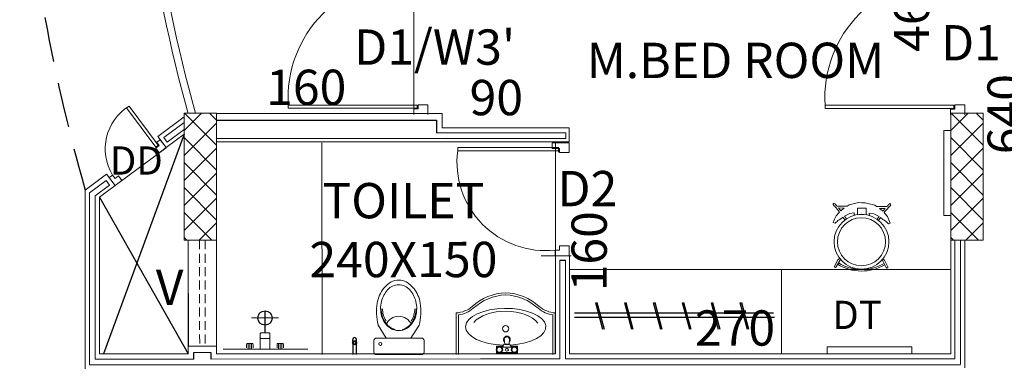
# Model space of a CAD drawing. Units: centimetres. Extents: x 63598 to 107573, y 8391 to 17863.
# Drawn here: x 76395 to 77092, y 14123 to 14368 of the extents above; entities that cross this region are included whole.
import ezdxf

# ---------------------------------------------------------------- set-up
doc = ezdxf.new("R2010")
doc.units = ezdxf.units.CM
doc.header["$MEASUREMENT"] = 0
doc.header["$PDMODE"] = 32
doc.header["$PDSIZE"] = -2
doc.linetypes.add('CONTINU', pattern=[0])
doc.linetypes.add('DASHED2', pattern=[9.525, 6.35, -3.175])
for name, color, linetype, lineweight in [('door', 22, 'Continuous', 9), ('FURNITURE', 8, 'Continuous', 15), ('PLASTER', 8, 'Continuous', 9), ('STAIR', 2, 'CONTINU', 18), ('wal', 32, 'Continuous', 25), ('WALL', 32, 'Continuous', 25), ('Wall BK', 52, 'Continuous', 18), ('window', 53, 'Continuous', 20)]:
    doc.layers.add(name, color=color, linetype=linetype, lineweight=lineweight)
doc.layers.add('FURNI.', color=8, linetype='Continuous')
doc.layers.add('shade', color=8, linetype='Continuous')
doc.styles.get("Standard").update_dxf_attribs({"font": 'ARIALN.TTF'})
doc.dimstyles.new('ISO-25', dxfattribs={"dimtxt": 20, "dimasz": 15, "dimexe": 5, "dimexo": 5, "dimgap": 5, "dimtad": 1, "dimtih": 1, "dimtoh": 1, "dimdec": 0, "dimdsep": 46, "dimtxsty": 'Standard', "dimblk": 'DOTSMALL', "dimcen": 15, "dimdle": 5, "dimclrd": 1, "dimclre": 1, "dimclrt": 4, "dimadec": 0, "dimazin": 0, "dimtfac": 1, "dimtdec": 0, "dimtmove": 1, "dimatfit": 3, "dimfxl": 5, "dimarcsym": 0})

# ---------------------------------------------------------------- blocks, each defined once
blk = doc.blocks.new('*D228')
at = {"layer": 'Defpoints', "color": 0, "transparency": 16777216}
for p in [(77066.25, 14128.88), (76736.26, 14105.61), (77066.26, 14105.75)]:
    blk.add_point(p, dxfattribs=at)
at = {"layer": 'WALL', "color": 4, "transparency": 16777216, "insert": (76901.24, 14146.58), "char_height": 25, "attachment_point": 5, "rotation": 0.02433}
blk.add_mtext('270', dxfattribs=at)
blk = doc.blocks.new('_DotSmall')
at = {"color": 0, "linetype": 'ByBlock', "const_width": 0.5}
blk.add_lwpolyline([(-0.0625, 0, 1), (0.0625, 0, 1)], format="xyb", close=True, dxfattribs=at)
blk = doc.blocks.new('A$C43B71928')
at = {"layer": 'door', "color": 2, "linetype": 'ByBlock'}
for p, q in [((0, 80), (0, 73)), ((10, 80), (0, 80)), ((10, 76), (10, 80)), ((0, 73), (7, 73)), ((7, 73), (7, 76)), ((7, 76), (10, 76)), ((0, 0), (0, 7)), ((0, 7), (7, 7)), ((7, 7), (7, 4)), ((12, 0), (0, 0)), ((7, 4), (12, 4)), ((7.43, 5.6), (79, 5.6)), ((7.43, 3.35), (79, 3.35)), ((7.65, 6.67), (7.65, 4.43)), ((12, 4), (12, 0)), ((79, 5.6), (79, 3.35))]:
    blk.add_line(p, q, dxfattribs=at)
blk.add_arc((16.76, 13.61), 62.75, 352.66462, 96.18346, dxfattribs=at)
blk = doc.blocks.new('A$C36C15F28')
at = {"layer": 'FURNITURE', "color": 1}
for p, q in [((14.27, 69.93), (42.69, 69.93)), ((38.39, 43.19), (37.91, 43.3)), ((37.91, 43.3), (39.33, 43.3)), ((37.91, 43.3), (37.91, 40.02)), ((38.39, 43.19), (38.39, 42.51)), ((38.39, 43.19), (39.12, 43.19)), ((41.27, 43.3), (42.69, 43.3)), ((41.48, 43.19), (42.21, 43.19)), ((42.21, 43.19), (42.69, 43.3)), ((42.21, 43.19), (42.21, 42.51)), ((42.69, 28.43), (42.69, 43.3)), ((36.46, 37.35), (33.1, 37.72)), ((36.61, 37.27), (36.46, 37.35)), ((36.61, 37.27), (36.48, 37.98)), ((38.39, 31.9), (38.39, 39.83)), ((42.21, 31.9), (42.21, 39.83)), ((36.46, 34.38), (33.1, 34)), ((36.61, 34.46), (36.46, 34.38)), ((36.61, 34.46), (36.48, 33.74)), ((37.91, 28.43), (37.91, 31.71)), ((38.39, 28.54), (37.91, 28.43)), ((37.91, 28.43), (39.33, 28.43)), ((38.39, 28.54), (38.39, 29.21)), ((38.39, 28.54), (39.12, 28.54)), ((41.27, 28.43), (42.69, 28.43)), ((41.48, 28.54), (42.21, 28.54)), ((42.21, 28.54), (42.21, 29.21)), ((42.21, 28.54), (42.69, 28.43)), ((14.27, 0), (43.8, 0))]:
    blk.add_line(p, q, dxfattribs=at)
at = {"layer": 'FURNITURE', "color": 2}
for p, q in [((15.68, 68.43), (43.8, 68.43)), ((15.68, 1.5), (43.8, 1.5))]:
    blk.add_line(p, q, dxfattribs=at)
at = {"layer": 'FURNITURE'}
blk.add_circle((25.46, 35), 2.25, dxfattribs=at)
at = {"layer": 'FURNITURE', "color": 1}
for centre, radius, start, end in [((-5.21, 71.42), 19.53, 319.66656, 356.04724), ((-5.21, 71.42), 19.53, 319.66656, 356.04724), ((37.04, 33.61), 37.07, 137.65417, 177.90088), ((37.04, 36.32), 37.07, 182.09942, 222.34612), ((-5.21, -1.35), 19.53, 3.95306, 40.33373)]:
    blk.add_arc(centre, radius, start, end, dxfattribs=at)
at = {"layer": 'FURNITURE', "color": 2}
for centre, radius, start, end in [((-3.91, 71), 19.74, 319.01158, 352.93113), ((37.26, 33.6), 35.78, 137.24639, 177.8657), ((37.26, 36.32), 35.78, 182.13459, 222.75391), ((33.1, 35.86), 2.39, 43.917, 316.08358), ((-3.91, -0.93), 19.74, 7.06916, 40.98872)]:
    blk.add_arc(centre, radius, start, end, dxfattribs=at)
at = {"layer": 'FURNITURE', "color": 1, "linetype": 'Continuous', "lineweight": 5}
blk.add_arc((33.1, 35.86), 1.86, 77.37243, 282.62779, dxfattribs=at)
at = {"layer": 'FURNITURE', "color": 2}
blk.add_ellipse((24.09, 35), major_axis=(0, 28.43), ratio=0.45828, start_param=4.828722, end_param=10.938506, dxfattribs=at)
at = {"layer": 'FURNITURE'}
blk.add_ellipse((27.36, 35), major_axis=(-0.15, -25.14), ratio=0.570234, start_param=3.574436, end_param=5.836794, dxfattribs=at)
at = {"layer": 'FURNITURE', "color": 1, "extrusion": (0, 0, -1)}
for centre, major_axis, start_param, end_param in [((40.3, 41.17), (1.65, -1.65), 2.356192, 8.639377), ((37.25, 41.17), (-0.862, -0.862), 3.156532, 4.697445), ((40.3, 41.17), (1.3, -1.3), 2.356192, 8.639377), ((40.3, 44.22), (-0.862, -0.862), -1.555857, -0.014944), ((43.35, 41.17), (0.862, -0.862), 1.585736, 3.126648), ((46.87, 35.86), (-7.43, -7.44), 0.643535, 0.927256), ((35.79, 40.02), (-1.5, -1.5), 3.926988, 5.234915), ((36.26, 40.1), (1.5, -1.5), 5.613896, 6.96425), ((46.89, 35.86), (-7.34, -7.34), 0.649471, 0.92132), ((40.3, 35.86), (0.713, -0.713), 2.356192, 8.639377), ((40.3, 38.12), (-0.862, -0.862), 1.585736, 3.126648), ((35.79, 31.71), (-1.5, -1.5), 2.619061, 3.926988), ((36.26, 31.63), (-1.5, -1.5), 2.460523, 3.810877), ((40.3, 30.55), (1.65, -1.65), 2.356192, 8.639377), ((37.25, 30.55), (0.862, -0.862), 4.727328, 6.268241), ((40.3, 30.55), (-1.3, -1.3), 0.785396, 7.068581), ((40.3, 33.6), (-0.862, -0.862), -1.555857, -0.014944), ((40.3, 27.5), (-0.862, -0.862), 1.585736, 3.126648), ((43.35, 30.55), (-0.862, -0.862), 0.014939, 1.555852)]:
    blk.add_ellipse(centre, major_axis=major_axis, ratio=1, start_param=start_param, end_param=end_param, dxfattribs=at)
blk = doc.blocks.new('BIB TAP')
for p, q in [((-2.28, -7.59), (-2.28, 0)), ((0, -7.59), (0, 0))]:
    blk.add_line(p, q)
for radius in [1.4, 1.4, 0.872]:
    blk.add_circle((-1.14, -8.39), radius)
blk.add_ellipse((-1.14, -10.23), major_axis=(0, 1.84), ratio=0.793102, start_param=0.938965, end_param=5.34422)
blk = doc.blocks.new('A$C21E514A8')
at = {"layer": 'FURNITURE'}
for p, q in [((41.06, 17.03), (41.06, 48.92)), ((42.84, 50.75), (51.05, 50.75)), ((52.82, 48.92), (52.82, 16.95)), ((41.06, 41.33), (31.94, 47.23)), ((31.85, 18.15), (41.06, 23.94)), ((51.05, 15.12), (42.84, 15.12))]:
    blk.add_line(p, q, dxfattribs=at)
blk.add_circle((45.18, 19.75), 1.05, dxfattribs=at)
for centre, radius, start, end in [((42.98, 48.84), 1.92, 94.21536, 182.45337), ((50.91, 48.84), 1.92, 357.54663, 85.78464), ((18.74, 27.59), 20.28, 129.44295, 149.21238), ((20.29, 24.76), 23.58, 99.4526, 127.74233), ((21.6, 22.75), 23.12, 105.94589, 129.35381), ((19.99, 23.9), 21.6, 74.97207, 102.69668), ((21.94, 3.95), 44.42, 76.99176, 97.13376), ((19.82, 27.27), 16.98, 57.59008, 88.12033), ((20.34, 27.44), 17.61, 58.80395, 89.86762), ((21.58, 30.3), 15.01, 32.01776, 74.47314), ((23.71, 32.36), 11.66, 14.08058, 60.44418), ((10.73, 32.97), 10.73, 151.26562, 180.98521), ((13.58, 32.82), 10.25, 130.38616, 180.25035), ((24.2, 32.71), 11.53, 359.831, 28.77144), ((10.73, 32.53), 10.73, 178.67627, 208.39587), ((13.58, 32.67), 10.25, 179.41151, 229.2757), ((23.71, 33.06), 11.66, 299.21743, 345.58103), ((24.2, 32.71), 11.53, 330.89022, 359.83066), ((18.77, 37.71), 20.28, 210.4491, 230.21853), ((20.34, 40.69), 23.58, 231.91899, 260.20872), ((21.66, 42.69), 23.12, 230.30748, 253.71541), ((20.37, 38), 17.61, 269.79366, 300.85733), ((19.85, 38.17), 16.98, 271.54094, 302.0712), ((21.59, 35.14), 15.01, 285.18849, 327.64387), ((20.05, 41.54), 21.6, 256.96481, 284.68942), ((22.11, 61.49), 44.42, 262.52785, 282.66985), ((42.98, 17.03), 1.92, 177.54663, 265.78464), ((50.91, 17.03), 1.92, 274.21536, 2.45337)]:
    blk.add_arc(centre, radius, start, end, dxfattribs=at)
at = {"layer": 'FURNITURE', "color": 251, "linetype": 'ByBlock'}
blk.add_arc((35.4, 32.76), 9.77, 114.24088, 246.21169, dxfattribs=at)
at = {"layer": 'FURNI.', "color": 251, "linetype": 'ByBlock', "extrusion": (0, 0, -1), "xscale": -1, "zscale": -1, "rotation": 89.90797416204043}
blk.add_blockref('BIB TAP', (-52.83, 0.33), dxfattribs=at)
blk = doc.blocks.new('A$C2C2B0930')
at = {"layer": 'FURNITURE'}
for p, q in [((27.1, 0), (27.07, 60)), ((23.69, 42.58), (26.23, 42.58)), ((5.02, 29.57), (5.02, 39.13)), ((23.14, 41.83), (23.14, 38.83)), ((27.09, 41.55), (23.14, 41.55)), ((27.09, 40.3), (23.14, 40.3)), ((27.09, 39.05), (23.14, 39.05)), ((26.23, 38.07), (23.69, 38.07)), ((5.02, 29.57), (5.02, 20.01)), ((15.58, 26.88), (15.58, 32.26)), ((16.44, 33.02), (27.09, 33.02)), ((19.52, 32.26), (19.52, 26.88)), ((27.09, 26.13), (16.44, 26.13)), ((26.23, 21.07), (23.69, 21.07)), ((23.14, 20.32), (23.14, 17.32)), ((27.09, 20.1), (23.14, 20.1)), ((27.09, 18.85), (23.14, 18.85)), ((27.09, 17.6), (23.14, 17.6)), ((23.69, 16.57), (26.23, 16.57))]:
    blk.add_line(p, q, dxfattribs=at)
at = {"layer": 'FURNITURE', "linetype": 'Continuous', "lineweight": -3}
blk.add_line((15.69, 29.57), (0, 29.57), dxfattribs=at)
blk.add_circle((5.02, 29.57), 5.03, dxfattribs=at)
at = {"layer": 'FURNITURE'}
for centre, start, end in [((23.85, 41.89), 77.46276, 184.8028), ((23.85, 38.77), 175.1972, 282.53724), ((16.29, 32.32), 77.46276, 184.8028), ((18.82, 32.32), 355.1972, 102.53724), ((16.29, 26.82), 175.1972, 282.53724), ((18.82, 26.82), 257.46276, 4.8028), ((23.85, 20.38), 77.46276, 184.8028), ((23.85, 17.26), 175.1972, 282.53724)]:
    blk.add_arc(centre, 0.709, start, end, dxfattribs=at)
blk = doc.blocks.new('A$C082143FF')
at = {"layer": 'door', "color": 2, "linetype": 'ByBlock'}
for p, q in [((0, 100), (0, 93)), ((10, 96), (10, 100)), ((0, 93), (7, 93)), ((7, 93), (7, 96)), ((7, 96), (10, 96)), ((7.64, 95.57), (98.94, 95.57)), ((7.65, 93.33), (7.65, 95.57)), ((7.65, 93.33), (98.95, 93.33)), ((98.94, 95.57), (98.94, 93.32)), ((0, 0), (0, 7)), ((0, 7), (7, 7)), ((7, 7), (7, 4)), ((7, 4), (10, 4)), ((10, 4), (10, 0)), ((10, 0), (0, 0))]:
    blk.add_line(p, q, dxfattribs=at)
blk.add_arc((14.83, 88.14), 84.28, 266.71645, 3.52765, dxfattribs=at)
blk = doc.blocks.new('A$C06393088')
at = {"layer": 'window', "color": 2, "linetype": 'DASHED2'}
for p, q in [((8, 75.01), (8.03, 0)), ((12, 75.01), (12.03, 0.01))]:
    blk.add_line(p, q, dxfattribs=at)
at = {"layer": 'window', "color": 2}
blk.add_lwpolyline([(0, 75.01), (0.03, 0), (20.03, 0.01), (19.99, 75.01)], close=True, dxfattribs=at)
blk = doc.blocks.new('A$C27972BD2')
at = {"layer": 'door', "color": 2, "linetype": 'ByBlock'}
for p, q in [((39.33, 39.22), (41.57, 39.22)), ((39.33, 4.65), (39.33, 39.22)), ((41.57, 4.65), (41.57, 39.22)), ((3, 7), (0, 7)), ((0, 7), (0, 0)), ((3, 4), (3, 7)), ((42, 4), (42, 7)), ((42, 7), (45, 7)), ((45, 7), (45, 0)), ((0, 0), (6, 0)), ((6, 4), (3, 4)), ((6, 0), (6, 4)), ((39, 0), (39, 4)), ((39, 4), (42, 4)), ((45, 0), (39, 0)), ((39.33, 4.65), (41.57, 4.65))]:
    blk.add_line(p, q, dxfattribs=at)
blk.add_arc((38.4, 3.82), 35.54, 84.87676, 174.87008, dxfattribs=at)
blk = doc.blocks.new('A$C10BD66F8')
at = {"layer": 'FURNITURE'}
for points in [[(12.53, 32.15), (10.62, 33.66), (11.82, 35.12), (12.43, 36.14), (13.04, 37.16), (13.67, 37.74), (14.6, 38.73), (14.89, 39.14), (14.48, 40.44), (9.8, 38.48), (7.71, 36.72), (7.08, 36.1), (6.3, 36.74), (5.03, 37.8), (4.36, 38.43), (3.69, 39.08), (3.02, 39.62), (2.69, 39.94), (2.37, 40.25), (1.67, 40.8), (1, 40.78), (0.69, 40.19), (1.03, 39.61), (1.39, 39.33), (1.72, 39.06), (2.38, 38.43), (2.83, 38.06), (2.62, 30.78), (1.77, 29.51), (0.05, 22.82), (0.03, 20.42), (0, 18.02), (1.56, 11.29), (2.39, 10), (2.52, 9.8), (2.43, 2.72), (1.97, 2.36), (1.63, 2.05), (1.29, 1.74), (0.96, 1.48), (0.6, 1.21), (0.24, 0.64), (0.53, 0.04), (1.21, 0), (1.9, 0.53), (2.25, 0.84), (2.59, 1.15), (3.27, 1.69), (3.95, 2.31), (4.29, 2.62), (5.04, 3.26), (5.45, 3.6), (5.93, 3.96), (6.4, 4.32), (6.71, 4.56), (7.34, 3.94), (9.38, 2.14), (11.79, 0.94), (12.82, 0.57), (13.32, 0.32), (13.76, 0.14), (14.03, 0.08), (14.46, 1.36), (13.89, 2.2), (13.27, 2.79), (12.66, 3.39), (12.07, 4.42), (11.49, 5.45), (10.73, 6.35), (10.32, 6.94), (12.21, 8.36)], [(4.08, 36.84), (4.06, 32.92), (5.64, 34.7), (6.12, 35.18), (4.08, 36.84)], [(45.37, 38.8), (40.81, 36.47), (39.75, 35.24), (40.64, 34.47), (41.26, 35.19), (45.81, 37.52), (46.26, 38.04), (46.03, 38.68), (45.37, 38.8)], [(11.66, 31.13), (9.83, 32.56), (7.94, 28.89), (7.38, 25.84)], [(3.85, 17.39), (3.92, 23.36), (8.73, 23.33), (8.27, 20.32), (8.71, 17.32), (3.85, 17.39)], [(7.38, 25.67), (9.11, 25.75)], [(11.41, 9.45), (9.56, 8.06), (7.75, 11.77), (7.25, 14.83)], [(7.26, 15), (8.98, 14.88)], [(3.71, 3.91), (3.78, 7.83), (5.32, 6.02), (5.78, 5.52), (3.71, 3.91)], [(44.94, 1.01), (40.43, 3.45), (39.41, 4.7), (40.32, 5.45), (40.91, 4.72), (45.41, 2.28), (45.85, 1.76), (45.61, 1.12), (44.94, 1.01)]]:
    blk.add_lwpolyline(points, dxfattribs=at)
blk.add_lwpolyline([(43.59, 3.15, 0.276596), (43.97, 36.69), (43.07, 36.1, -0.274854), (42.71, 3.77, 1.757837)], format="xyb", dxfattribs=at)
for radius in [19.42, 17.02]:
    blk.add_circle((27.68, 20.11), radius, dxfattribs=at)

msp = doc.modelspace()

# ---------------------------------------------------------------- hatches: boundary and pattern name
at = {"layer": 'PLASTER'}
h = msp.add_hatch(dxfattribs=at)
h.set_pattern_fill('ANSI37', color=8, scale=100, style=0)
h.set_pattern_definition([(45, (202771.335, -1225.091), (-8.8388348, 8.8388348), []), (135, (202771.335, -1225.091), (-8.8388348, -8.8388348), [])])
h.paths.add_polyline_path([(76534.08, 14301.92), (76511.08, 14301.92), (76511.08, 14211.92), (76534.08, 14211.92)])
h = msp.add_hatch(dxfattribs=at)
h.set_pattern_fill('ANSI37', color=8, scale=100, style=0)
h.set_pattern_definition([(45, (203314.335, -1225.091), (-8.8388348, 8.8388348), []), (135, (203314.335, -1225.091), (-8.8388348, -8.8388348), [])])
h.paths.add_polyline_path([(77077.08, 14301.92), (77054.08, 14301.92), (77054.08, 14211.92), (77077.08, 14211.92)])

# ---------------------------------------------------------------- linework, layer by layer
at = {"layer": 'FURNI.', "color": 8}
for p, q in [((76807.72, 14148.74), (76802.63, 14167.74)), ((76802.63, 14167.74), (76803.67, 14167.74)), ((76808.76, 14148.74), (76803.67, 14167.74)), ((76828.2, 14148.74), (76823.11, 14167.74)), ((76823.11, 14167.74), (76824.14, 14167.74)), ((76829.24, 14148.74), (76824.14, 14167.74)), ((76848.68, 14148.74), (76843.59, 14167.74)), ((76843.59, 14167.74), (76844.62, 14167.74)), ((76849.71, 14148.74), (76844.62, 14167.74)), ((76869.16, 14148.74), (76864.07, 14167.74)), ((76864.07, 14167.74), (76865.1, 14167.74)), ((76870.19, 14148.74), (76865.1, 14167.74)), ((76889.64, 14148.74), (76884.55, 14167.74)), ((76884.55, 14167.74), (76885.58, 14167.74)), ((76890.67, 14148.74), (76885.58, 14167.74)), ((76910.11, 14148.74), (76905.02, 14167.74)), ((76905.02, 14167.74), (76906.06, 14167.74)), ((76911.15, 14148.74), (76906.06, 14167.74)), ((76787.6, 14160.5), (76928.48, 14160.5)), ((76787.6, 14157.5), (76929.28, 14157.5))]:
    msp.add_line(p, q, dxfattribs=at)
at = {"layer": 'FURNITURE'}
for p, q in [((76608.81, 14130.97), (76608.75, 14280.91)), ((76784.08, 14191.23), (77054.04, 14191.23)), ((76934.08, 14191.23), (76934.08, 14131.59))]:
    msp.add_line(p, q, dxfattribs=at)
at = {"layer": 'FURNITURE', "color": 1, "ltscale": 5}
for points in [[(77054.08, 14229.59), (77049.08, 14229.59), (77049.08, 14289.59), (77054.08, 14289.59)], [(76966.44, 14136.58), (76966.44, 14131.58), (77026.44, 14131.58), (77026.44, 14136.58)]]:
    msp.add_lwpolyline(points, close=True, dxfattribs=at)
at = {"layer": 'FURNITURE'}
msp.add_arc((77597.5, 14601.76), 1119.27, 180.58022, 195.53833, dxfattribs=at)
at = {"layer": 'PLASTER'}
for p, q in [((76673.78, 14400.92), (76673.82, 14301.59)), ((76511.08, 14299.4), (76492.39, 14285.51)), ((76693.83, 14291.59), (76693.83, 14301.59)), ((76693.83, 14291.59), (76783.83, 14291.59)), ((76783.83, 14291.59), (76783.83, 14281.59)), ((76498.34, 14277.5), (76492.39, 14285.51)), ((76511.08, 14286.98), (76498.34, 14277.5)), ((76534.04, 14281.59), (76783.83, 14281.59)), ((76774.12, 14200.96), (76774.09, 14281.59)), ((76534.12, 14131.59), (76534.12, 14280.94)), ((76456.25, 14258.69), (76441.09, 14247.43)), ((76467.04, 14254.23), (76451.09, 14242.37)), ((76462.22, 14250.65), (76456.25, 14258.69)), ((76441.14, 14120.93), (76441.09, 14247.43)), ((77054.08, 14131.59), (77054.08, 14250.85)), ((76448.13, 14131.59), (76448.09, 14242.37)), ((76451.14, 14131.59), (76451.09, 14242.37)), ((76451.13, 14131.59), (76451.09, 14242.37)), ((76514.08, 14131.59), (76514.08, 14211.92)), ((77064.08, 14121.59), (77064.08, 14211.59)), ((76764.08, 14200.96), (76774.08, 14200.96)), ((76774.08, 14200.96), (76785.16, 14200.96)), ((76774.11, 14131.59), (76774.08, 14200.96)), ((76784.11, 14131.59), (76784.08, 14200.94)), ((76451.13, 14131.59), (76457.73, 14131.59)), ((76457.73, 14131.59), (76514.04, 14131.59)), ((76534.04, 14131.59), (76773.89, 14131.59)), ((76753.89, 14131.59), (76774.15, 14131.59)), ((76784.15, 14131.59), (77054.04, 14131.59))]:
    msp.add_line(p, q, dxfattribs=at)
at = {"layer": 'PLASTER', "color": 8}
for p, q in [((76534.04, 14301.59), (76693.83, 14301.59)), ((76462.22, 14250.65), (76498.35, 14277.47))]:
    msp.add_line(p, q, dxfattribs=at)
at = {"layer": 'PLASTER', "color": 4}
msp.add_line((76517.96, 14132.58), (76530, 14132.58), dxfattribs=at)
at = {"layer": 'PLASTER', "color": 1}
msp.add_arc((77604.19, 14602.16), 1130.92, 180.61182, 195.41315, dxfattribs=at)
at = {"layer": 'shade', "color": 8, "linetype": 'DASHED2', "ltscale": 5}
msp.add_arc((77680.82, 14601.53), 1289.32, 184.00824, 195.94096, dxfattribs=at)
at = {"layer": 'STAIR'}
for points in [[(76511.08, 14301.92), (76534.08, 14301.92), (76534.08, 14211.92), (76511.08, 14211.92)], [(77054.08, 14301.92), (77077.08, 14301.92), (77077.08, 14211.92), (77054.08, 14211.92)]]:
    msp.add_lwpolyline(points, close=True, dxfattribs=at)
at = {"layer": 'WALL'}
for p, q in [((76534.04, 14296.86), (76689.82, 14296.92)), ((76689.82, 14296.92), (76689.83, 14287.92)), ((76696.85, 14283.93), (76534.04, 14283.86)), ((76517.96, 14127.86), (76517.96, 14132.58)), ((76530, 14132.58), (76530, 14127.87)), ((76529.92, 14123.86), (76529.92, 14123.86))]:
    msp.add_line(p, q, dxfattribs=at)
at = {"layer": 'WALL', "color": 8}
for p, q in [((76511.08, 14286.98), (76454.04, 14131.59)), ((76451.09, 14242.37), (76514.04, 14131.59))]:
    msp.add_line(p, q, dxfattribs=at)
at = {"layer": 'WALL', "color": 2}
msp.add_line((76777.09, 14197.96), (76781.09, 14197.96), dxfattribs=at)
at = {"layer": 'Wall BK', "color": 2}
for p, q in [((76511.08, 14295.36), (76496.74, 14284.69)), ((76511.08, 14290.37), (76499.12, 14281.47)), ((76499.12, 14281.47), (76496.74, 14284.69)), ((76455.81, 14254.25), (76444.09, 14245.53)), ((76458.2, 14251.03), (76455.81, 14254.25)), ((76460.62, 14257.83), (76460.6, 14257.81)), ((76458.2, 14251.03), (76448.09, 14243.51)), ((76444.14, 14123.82), (76444.09, 14245.53)), ((76448.09, 14243.51), (76448.14, 14127.83)), ((77057.03, 14128.1), (77057.04, 14211.59)), ((77061.04, 14211.59), (77061.03, 14124.11)), ((76777.12, 14127.99), (76777.09, 14197.96)), ((76781.09, 14197.96), (76781.12, 14127.99)), ((76448.14, 14127.83), (76504.76, 14127.86)), ((76504.76, 14127.86), (76517.96, 14127.86)), ((76530, 14127.87), (76746.89, 14127.96)), ((76720.89, 14127.96), (76777.15, 14127.99)), ((76781.15, 14127.99), (77056.99, 14128.1)), ((76457.73, 14123.82), (76444.14, 14123.82)), ((76517.92, 14123.85), (76457.73, 14123.82)), ((77060.99, 14123.85), (76517.92, 14123.85))]:
    msp.add_line(p, q, dxfattribs=at)
msp.add_lwpolyline([(76689.82, 14287.92), (76781.52, 14287.96), (76781.52, 14283.96), (76689.83, 14283.92)], dxfattribs=at)

# ---------------------------------------------------------------- block references
at = {"layer": 'door', "ltscale": 5, "rotation": 180}
for name, p in [('A$C082143FF', (76683.82, 14400.92)), ('A$C082143FF', (77063.95, 14400.85)), ('A$C43B71928', (76783.86, 14280.96))]:
    msp.add_blockref(name, p, dxfattribs=at)
at = {"layer": 'FURNITURE', "rotation": 270}
for name, p in [('A$C21E514A8', (76630.33, 14183.78)), ('A$C36C15F28', (76703.86, 14174.76)), ('A$C2C2B0930', (76538.83, 14161.93))]:
    msp.add_blockref(name, p, dxfattribs=at)
at = {"layer": 'PLASTER', "rotation": 36.63075034910417}
msp.add_blockref('A$C27972BD2', (76462.22, 14250.65), dxfattribs=at)
at = {"layer": 'PLASTER', "color": 4}
msp.add_blockref('A$C06393088', (76514.09, 14136.92), dxfattribs=at)
at = {"layer": 'Wall BK', "rotation": 270}
msp.add_blockref('A$C10BD66F8', (76970.71, 14238.56), dxfattribs=at)

# ---------------------------------------------------------------- texts
at = {"insert": (77005.26, 14149.09), "char_height": 20, "width": 419.049, "attachment_point": 9}
msp.add_mtext('{\\C4;DT }', dxfattribs=at)
at = {"layer": 'wal', "linetype": 'ByBlock', "insert": (76477.26, 14268.4), "char_height": 20, "width": 305.4819, "attachment_point": 5}
msp.add_mtext('{\\C4;DD}', dxfattribs=at)
at = {"layer": 'WALL', "color": 4}
for s, rotation, p in [('460', 90.03527, (77038.75, 14345.31)), ('M.BED ROOM', 0.02433, (76796.19, 14326.75))]:
    msp.add_text(s, height=25, rotation=rotation, dxfattribs=at).set_placement(p)
msp.add_text('160', height=25, dxfattribs=at).set_placement((76569.21, 14307.71))
at = {"layer": 'WALL', "color": 1, "char_height": 25, "rotation": 0.02433}
for s, insert, width, attachment_point in [("{\\C4;D1/W3'}", (76631.52, 14361.16), 50.5215, 1), ('{\\C4;D1 }', (77047.16, 14364.26), 1255.5463, 1), ('{\\C4;D2 }', (76775.49, 14261), 1255.5463, 1), ('{\\C4;TOILET\\P240X150}', (76666.43, 14219.15), 1255.5463, 5), ('{\\C4;V }', (76491.06, 14191.17), 1255.5463, 1)]:
    msp.add_mtext(s, dxfattribs=dict(at, insert=insert, width=width, attachment_point=attachment_point))
at = {"layer": 'WALL', "color": 4, "insert": (76732.2, 14309.73), "char_height": 25, "attachment_point": 5}
msp.add_mtext('90', dxfattribs=at)
at = {"layer": 'WALL', "color": 4, "char_height": 25, "attachment_point": 5, "rotation": 90.02433}
for s, insert in [('640', (77095.75, 14301.23)), ('160', (76801.18, 14204.13))]:
    msp.add_mtext(s, dxfattribs=dict(at, insert=insert))

# ---------------------------------------------------------------- dimensions: what is measured, and where the dimension line sits
at = {"layer": 'WALL', "color": 1}
dim = msp.add_linear_dim(base=(77066.25, 14128.88), p1=(76736.26, 14105.61), p2=(77066.26, 14105.75), angle=0.02433, text='270', dimstyle='ISO-25', override={"dimtxt": 25, "dimtih": 0, "dimse1": 1, "dimse2": 1, "dimsd1": 1, "dimsd2": 1}, dxfattribs=at)
dim.commit()
dim.dimension.update_dxf_attribs({"geometry": '*D228', "text_midpoint": (76901.24, 14146.58)})

doc.saveas('drawing.dxf')
